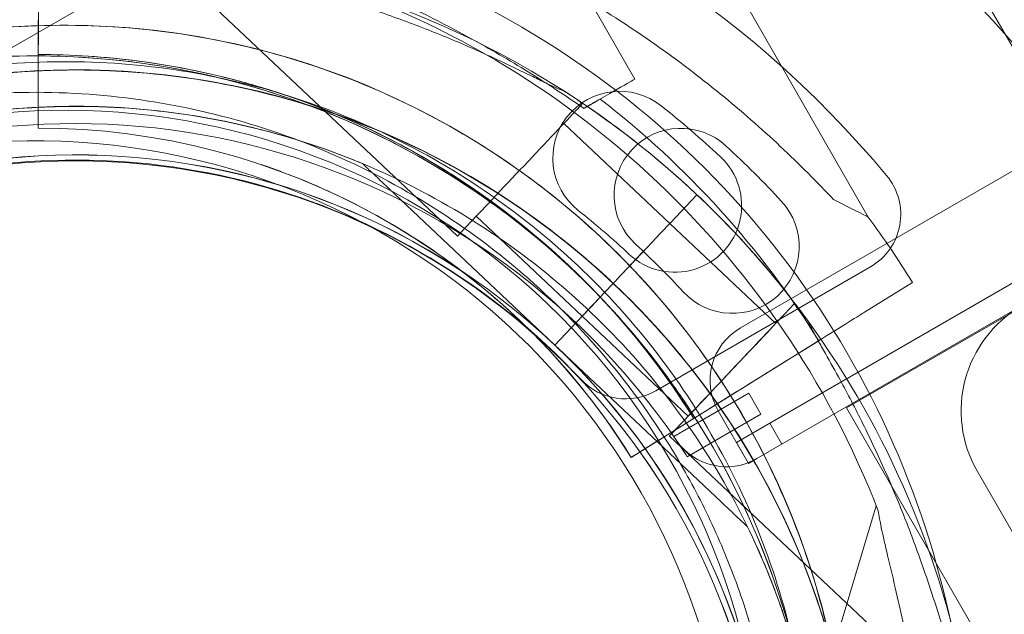
# Model space of a CAD drawing. Units: millimetres. Extents: x 212742 to 227206, y 50672 to 62140.
# Drawn here: x 221462 to 221543, y 55886 to 55935 of the extents above; entities that cross this region are included whole.
import ezdxf

# ---------------------------------------------------------------- set-up
doc = ezdxf.new("R2010")
doc.units = ezdxf.units.MM

# ---------------------------------------------------------------- blocks, each defined once
blk = doc.blocks.new('A$C673874EF')
at = {"color": 0, "linetype": 'Continuous', "lineweight": 0}
for p, q in [((94250.165, 35040.309), (93365.121, 34529.329)), ((94255.753, 35034.297), (93367.539, 34521.487)), ((93568.084, 34634.962), (93366.476, 34518.564)), ((93375.65, 34538.463), (93342.284, 34596.583)), ((93356.44, 34549.832), (93342.114, 34574.786)), ((93296.905, 34547.679), (93329.814, 34566.679)), ((93307.329, 34563.97), (93307.292, 34548.792)), ((93382.158, 34561.787), (93401.957, 34527.495)), ((93316.97, 34560.336), (93341.821, 34536.889)), ((93307.31, 34556.04), (93307.303, 34553.352)), ((93307.292, 34548.792), (93307.303, 34553.352)), ((93307.285, 34545.792), (93307.297, 34550.852)), ((93307.297, 34550.852), (93307.285, 34545.792)), ((93351.912, 34547.99), (93352.115, 34547.799)), ((93312.343, 34547.55), (93312.343, 34547.55)), ((93350.571, 34546.162), (93359.299, 34537.927)), ((93307.285, 34545.792), (93307.285, 34545.792)), ((93307.285, 34545.792), (93307.285, 34545.792)), ((93325.67, 34542.78), (93325.67, 34542.78)), ((93325.67, 34542.78), (93325.67, 34542.78)), ((93333.981, 34542.885), (93333.981, 34542.885)), ((93336.165, 34540.825), (93349.85, 34527.913)), ((93349.85, 34527.913), (93336.165, 34540.825)), ((93359.358, 34537.992), (93361.54, 34540.305)), ((93361.54, 34540.305), (93359.358, 34537.992)), ((93359.36, 34537.992), (93361.542, 34540.304)), ((93361.542, 34540.304), (93359.36, 34537.992)), ((93343.365, 34538.525), (93352.093, 34530.29)), ((93359.297, 34537.928), (93368.025, 34529.692)), ((93355.338, 34533.732), (93356.988, 34535.481)), ((93356.988, 34535.481), (93355.338, 34533.732)), ((93356.991, 34535.481), (93355.34, 34533.731)), ((93355.34, 34533.731), (93356.991, 34535.481)), ((93358.158, 34524.154), (93375.823, 34534.352)), ((93373.869, 34522.736), (93392.406, 34533.434)), ((93375.331, 34530.617), (93379.292, 34533.082)), ((93379.292, 34533.082), (93375.331, 34530.617)), ((93349.848, 34527.913), (93353.965, 34532.277)), ((93353.965, 34532.277), (93349.848, 34527.913)), ((93353.968, 34532.277), (93349.85, 34527.913)), ((93349.85, 34527.913), (93353.968, 34532.277)), ((93369.569, 34531.329), (93369.772, 34531.138)), ((93352.091, 34530.29), (93360.819, 34522.055)), ((93371.562, 34528.272), (93358.675, 34520.254)), ((93358.675, 34520.254), (93371.562, 34528.272)), ((93368.598, 34526.428), (93371.568, 34528.276)), ((93371.568, 34528.276), (93368.598, 34526.428)), ((93363.533, 34515.001), (93349.848, 34527.913)), ((93349.848, 34527.913), (93363.533, 34515.001)), ((93349.848, 34527.913), (93349.848, 34527.913)), ((93349.85, 34527.913), (93349.85, 34527.913)), ((93365.817, 34523.957), (93359.632, 34520.386)), ((93362.547, 34522.663), (93364.829, 34524.083)), ((93366.817, 34522.225), (93365.817, 34523.957)), ((93411.01, 34458.407), (93373.869, 34522.736)), ((93360.748, 34518.721), (93366.817, 34522.225)), ((93363.291, 34522.498), (93365.791, 34518.168)), ((93356.127, 34518.669), (93360.424, 34521.342)), ((93360.424, 34521.342), (93356.127, 34518.669)), ((93364.801, 34519.906), (93367.539, 34521.487)), ((93367.539, 34521.487), (93368.539, 34519.755)), ((93359.275, 34520.419), (93384.126, 34496.972)), ((93359.271, 34519.665), (93359.271, 34519.665)), ((93365.801, 34518.174), (93364.801, 34519.906)), ((93356.127, 34518.669), (93356.127, 34518.669)), ((93356.127, 34518.669), (93356.127, 34518.669)), ((93366.476, 34518.564), (93365.801, 34518.174)), ((93365.791, 34518.168), (93365.801, 34518.174)), ((93384.636, 34517.495), (93414.636, 34465.533)), ((93376.313, 34514.686), (93366.515, 34481.955)), ((93365.717, 34512.941), (93365.717, 34512.941))]:
    blk.add_line(p, q, dxfattribs=at)
for centre, radius in [((93310.394, 34486.087), 101.998), ((93310.388, 34486.091), 57), ((93310.394, 34486.087), 57), ((93310.394, 34486.087), 57)]:
    blk.add_circle(centre, radius, dxfattribs=at)
for centre, radius, start, end in [((93310.351, 34486.16), 87, 39.83036, 110.16964), ((93309.492, 34489.765), 74.537, 351.26755, 95.40306), ((93307.013, 34487.24), 74.537, 21.26755, 125.40306), ((93310.39, 34486.09), 74.537, 84.59694, 188.73245), ((93310.39, 34486.081), 74.537, 354.59694, 98.73245), ((93309.492, 34489.765), 64.5, 313.33531, 133.33531), ((93307.013, 34487.24), 64.5, 31.81941, 163.33338), ((93307.307, 34488.292), 63.561, 31.89042, 90.00625), ((93310.39, 34486.09), 64.5, 46.66469, 226.66469), ((93310.39, 34486.081), 64.5, 316.66662, 136.66469), ((93310.39, 34486.081), 64.5, 316.66662, 136.66469), ((93307.307, 34488.292), 63.561, 31.89042, 71.37538), ((93355.175, 34543.325), 5.5, 51.61094, 231.61094), ((93310.39, 34486.09), 74.537, 46.66469, 57.33955), ((93307.307, 34488.292), 75.686, 31.89042, 52.31439), ((93309.492, 34489.765), 57.5, 313.33531, 133.33531), ((93309.492, 34489.765), 57.5, 313.33531, 133.33531), ((93308.972, 34485.009), 79.9, 46.98906, 51.61094), ((93310.351, 34486.16), 60, 34.41173, 115.58827), ((93307.307, 34488.292), 57.5, 31.89042, 90.02172), ((93307.307, 34488.292), 57.5, 31.89042, 90.02172), ((93360.219, 34540.273), 5.5, 47.31094, 227.31094), ((93307.013, 34487.24), 57.5, 343.33531, 163.33314), ((93307.013, 34487.24), 57.5, 343.33531, 163.33314), ((93310.39, 34486.09), 57.5, 46.66469, 226.66469), ((93310.39, 34486.09), 57.5, 46.66469, 226.66469), ((93309.774, 34485.585), 79.9, 42.68906, 47.31094), ((93310.39, 34486.081), 57.5, 316.66469, 136.66469), ((93310.39, 34486.081), 57.5, 316.66686, 136.66469), ((93310.351, 34486.16), 57, 43.0503, 106.9497), ((93359.723, 34539.412), 5.5, 226.98906, 46.98906), ((93373.323, 34538.683), 5, 300, 39.83036), ((93364.461, 34536.03), 5.5, 222.68906, 42.68906), ((93310.387, 34486.091), 74.537, 35.98984, 46.66469), ((93308.972, 34485.009), 68.9, 46.98906, 51.61094), ((93307.307, 34488.292), 84.782, 31.89042, 36.28242), ((93309.494, 34489.766), 64.5, 133.33531, 313.33531), ((93309.774, 34485.585), 68.9, 42.68906, 47.31094), ((93310.387, 34486.091), 64.5, 226.66469, 46.66469), ((93309.494, 34489.766), 57.5, 133.33531, 313.33531), ((93309.494, 34489.766), 57.5, 133.33531, 313.33531), ((93393.297, 34522.495), 10, 120, 210), ((93310.39, 34486.083), 64.5, 136.66662, 268.18059), ((93367.621, 34524.998), 5, 120, 210), ((93310.387, 34486.091), 57.5, 226.66469, 46.66469), ((93310.387, 34486.091), 57.5, 226.66469, 46.66469), ((93310.39, 34486.083), 57.5, 136.66686, 316.66469), ((93310.39, 34486.083), 57.5, 136.66686, 316.66469), ((93355.658, 34528.484), 5, 223.0503, 300), ((93307.013, 34487.24), 64.5, 343.33531, 31.81941), ((93363.976, 34522.894), 5, 214.41173, 300), ((93310.351, 34486.16), 60, 32.86598, 34.41173)]:
    blk.add_arc(centre, radius, start, end, dxfattribs=at)
at = {"color": 0, "linetype": 'Continuous', "lineweight": 0, "extrusion": (0, 0, -1)}
for centre, major_axis, ratio, start_param, end_param in [((93347.767, 34544.853), (8.672, 4.979), 0, -1.029953, 0), ((93356.988, 34535.481), (2.402, 2.546), 0, -1.570796, -0.165149), ((93356.991, 34535.481), (2.402, 2.546), 0, -1.570796, -0.165149), ((93355.338, 34533.732), (-0.686, -0.727), 0, 0, 1.570796), ((93355.34, 34533.731), (-0.686, -0.727), 0, 0, 1.570796), ((93355.34, 34533.732), (-0.686, -0.727), 0.000001, -0.002978, -0.002742), ((93371.562, 34528.272), (3.821, 2.377), 0, -1.570796, -0.165149), ((93360.424, 34521.342), (0.849, 0.528), 0, 0, 1.570796), ((93358.675, 34520.254), (-2.547, -1.585), 0, 0, 1.570796)]:
    blk.add_ellipse(centre, major_axis=major_axis, ratio=ratio, start_param=start_param, end_param=end_param, dxfattribs=at)
at = {"color": 0, "linetype": 'Continuous', "lineweight": 0}
for centre, major_axis, start_param, end_param in [((93346.968, 34542.344), (5.147, 5.455), 0, 3.141593), ((93341.501, 34555.768), (34.149, -17.305), -0.413225, 0), ((93355.694, 34534.109), (-3.603, -3.819), -1.070504, 0), ((93355.696, 34534.108), (-3.603, -3.819), -1.070504, 0), ((93353.965, 34532.277), (0.686, 0.727), -1.570796, 0), ((93353.968, 34532.277), (0.686, 0.727), -1.570796, 0), ((93364.422, 34525.874), (5.147, 5.455), 0, 3.141593), ((93364.422, 34525.874), (3.603, 3.819), 0, 3.141593), ((93364.829, 34524.083), (3.821, 2.377), -1.570796, -0.165149)]:
    blk.add_ellipse(centre, major_axis=major_axis, ratio=0, start_param=start_param, end_param=end_param, dxfattribs=at)
for points, knots in [([(93444.406, 34545.274), (93419.361, 34601.069), (93392.048, 34656.665), (93345.793, 34742.668), (93327.565, 34774.824), (93308.633, 34806.291)], [0.021082, 0.021082, 0.021082, 0.021082, 183.514329, 183.514329, 293.57524, 293.57524, 293.57524, 293.57524]), ([(93172.209, 34535.888), (93172.447, 34537.265), (93172.696, 34538.63), (93175.324, 34552.352), (93178.732, 34564.745), (93189.281, 34592.342), (93197.669, 34607.973), (93215.995, 34628.586), (93224.137, 34635.311), (93243.489, 34645.549), (93254.147, 34648.486), (93280.351, 34650.878), (93295.788, 34648.74), (93327.457, 34640.073), (93344.832, 34632.416), (93360.966, 34622.881)], [-509.018451, -509.018451, -509.018451, -509.018451, -503.269221, -503.269221, -450.709903, -450.709903, -379.893061, -379.893061, -335.520458, -335.520458, -288.621626, -288.621626, -225.62679, -225.62679, -151.393812, -151.393812, -151.393812, -151.393812]), ([(93360.966, 34622.881), (93366.993, 34619.32), (93372.846, 34615.496), (93391.53, 34602.06), (93403.861, 34591.099), (93420.61, 34571.436), (93426.23, 34563.584), (93433.298, 34551.263), (93435.36, 34547.245), (93437.229, 34543.125)], [-151.393812, -151.393812, -151.393812, -151.393812, -123.665928, -123.665928, -58.932019, -58.932019, -20.220297, -20.220297, -2.11228, -2.11228, -2.11228, -2.11228]), ([(93432.479, 34540.68), (93429.34, 34547.743), (93425.764, 34554.639), (93417.89, 34567.822), (93413.595, 34574.114), (93404.349, 34586.043), (93399.409, 34591.662), (93389.064, 34602.066), (93383.66, 34606.85), (93372.567, 34615.506), (93366.845, 34619.407), (93360.966, 34622.881)], [1089.823603, 1089.823603, 1089.823603, 1089.823603, 1138.729946, 1138.729946, 1187.636289, 1187.636289, 1236.542631, 1236.542631, 1285.448974, 1285.448974, 1334.355317, 1334.355317, 1334.355317, 1334.355317]), ([(93372.776, 34539.919), (93372.277, 34540.448), (93371.766, 34540.98), (93370.513, 34542.255), (93369.761, 34542.998), (93368.215, 34544.475), (93367.42, 34545.208), (93364.977, 34547.388), (93363.267, 34548.811), (93359.705, 34551.564), (93357.851, 34552.893), (93354.018, 34555.436), (93352.041, 34556.648), (93347.992, 34558.934), (93345.921, 34560.008), (93341.716, 34562.007), (93339.583, 34562.933), (93335.29, 34564.635), (93333.129, 34565.412), (93329.4, 34566.634), (93327.757, 34567.135), (93325.289, 34567.837), (93324.466, 34568.062), (93322.835, 34568.496), (93322.027, 34568.703), (93320.443, 34569.1), (93319.666, 34569.289), (93318.157, 34569.65), (93317.426, 34569.822), (93316.022, 34570.151), (93315.35, 34570.308), (93314.076, 34570.608), (93313.475, 34570.752), (93312.09, 34571.094), (93311.303, 34571.299), (93310.473, 34571.542), (93310.348, 34571.58), (93310.226, 34571.617)], [4.406824, 4.406824, 4.406824, 4.406824, 6.858791, 6.858791, 10.288186, 10.288186, 13.717582, 13.717582, 20.576373, 20.576373, 27.435164, 27.435164, 34.293955, 34.293955, 41.152746, 41.152746, 48.011537, 48.011537, 54.870328, 54.870328, 59.883141, 59.883141, 62.389548, 62.389548, 64.895955, 64.895955, 67.402361, 67.402361, 69.908768, 69.908768, 72.415175, 72.415175, 74.921582, 74.921582, 78.596864, 78.596864, 79.267384, 79.267384, 79.267384, 79.267384]), ([(93310.226, 34571.617), (93310.348, 34571.58), (93310.473, 34571.542), (93311.303, 34571.299), (93312.09, 34571.094), (93313.475, 34570.752), (93314.076, 34570.608), (93315.35, 34570.308), (93316.022, 34570.151), (93317.426, 34569.822), (93318.157, 34569.65), (93319.666, 34569.289), (93320.443, 34569.1), (93322.027, 34568.703), (93322.835, 34568.496), (93324.466, 34568.062), (93325.289, 34567.837), (93327.757, 34567.135), (93329.4, 34566.634), (93333.129, 34565.412), (93335.29, 34564.635), (93339.583, 34562.933), (93341.716, 34562.007), (93345.921, 34560.008), (93347.992, 34558.934), (93352.041, 34556.648), (93354.018, 34555.436), (93357.851, 34552.893), (93359.705, 34551.564), (93363.267, 34548.811), (93364.977, 34547.388), (93367.42, 34545.208), (93368.215, 34544.475), (93369.761, 34542.998), (93370.513, 34542.255), (93371.766, 34540.98), (93372.277, 34540.448), (93372.776, 34539.919)], [105.624581, 105.624581, 105.624581, 105.624581, 106.295101, 106.295101, 109.970384, 109.970384, 112.47679, 112.47679, 114.983197, 114.983197, 117.489604, 117.489604, 119.996011, 119.996011, 122.502417, 122.502417, 125.008824, 125.008824, 130.021638, 130.021638, 136.880429, 136.880429, 143.73922, 143.73922, 150.59801, 150.59801, 157.456801, 157.456801, 164.315592, 164.315592, 171.174383, 171.174383, 174.603779, 174.603779, 178.033174, 178.033174, 180.485141, 180.485141, 180.485141, 180.485141]), ([(93352.232, 34547.416), (93351.143, 34548.173), (93349.995, 34548.939), (93347.285, 34550.665), (93345.697, 34551.619), (93342.479, 34553.439), (93340.848, 34554.305), (93337.652, 34555.918), (93336.085, 34556.666), (93334.036, 34557.618), (93333.443, 34557.89), (93332.269, 34558.428), (93331.687, 34558.693), (93330.578, 34559.204), (93330.051, 34559.45), (93329.091, 34559.912), (93328.658, 34560.129), (93328.038, 34560.46), (93327.801, 34560.593), (93327.381, 34560.851), (93327.197, 34560.975), (93326.906, 34561.206), (93326.799, 34561.313), (93326.725, 34561.422), (93326.717, 34561.435), (93326.71, 34561.448)], [1.133895, 1.133895, 1.133895, 1.133895, 5.170834, 5.170834, 10.341667, 10.341667, 15.512501, 15.512501, 20.683335, 20.683335, 22.695592, 22.695592, 24.707849, 24.707849, 26.720107, 26.720107, 28.732364, 28.732364, 30.071109, 30.071109, 31.409853, 31.409853, 32.748597, 32.748597, 32.932098, 32.932098, 32.932098, 32.932098]), ([(93317.408, 34560.296), (93317.599, 34560.228), (93317.814, 34560.16), (93318.355, 34559.999), (93318.695, 34559.907), (93319.739, 34559.637), (93320.532, 34559.449), (93322.232, 34559.048), (93323.139, 34558.836), (93325.003, 34558.387), (93325.959, 34558.149), (93327.853, 34557.658), (93328.791, 34557.404), (93330.992, 34556.779), (93332.353, 34556.368), (93335.108, 34555.471), (93336.501, 34554.984), (93339.248, 34553.955), (93340.602, 34553.412), (93343.205, 34552.304), (93344.455, 34551.739), (93346.345, 34550.849), (93347.128, 34550.471), (93348.256, 34549.92), (93348.625, 34549.74), (93349.324, 34549.401), (93349.655, 34549.243), (93350.169, 34549.011), (93350.392, 34548.916), (93350.582, 34548.851), (93350.599, 34548.846), (93350.614, 34548.841)], [43.684489, 43.684489, 43.684489, 43.684489, 44.703122, 44.703122, 46.081139, 46.081139, 48.879512, 48.879512, 51.677886, 51.677886, 54.476259, 54.476259, 57.274633, 57.274633, 61.356857, 61.356857, 65.439081, 65.439081, 69.521304, 69.521304, 73.603528, 73.603528, 76.136751, 76.136751, 77.403362, 77.403362, 78.669973, 78.669973, 79.593377, 79.593377, 79.68269, 79.68269, 79.68269, 79.68269]), ([(93350.614, 34548.841), (93350.599, 34548.846), (93350.582, 34548.851), (93350.392, 34548.916), (93350.169, 34549.011), (93349.655, 34549.243), (93349.324, 34549.401), (93348.625, 34549.74), (93348.256, 34549.92), (93347.128, 34550.471), (93346.345, 34550.849), (93344.455, 34551.739), (93343.205, 34552.304), (93340.602, 34553.412), (93339.248, 34553.955), (93336.501, 34554.984), (93335.108, 34555.471), (93332.353, 34556.368), (93330.992, 34556.779), (93328.791, 34557.404), (93327.853, 34557.658), (93325.959, 34558.149), (93325.003, 34558.387), (93323.139, 34558.836), (93322.232, 34559.048), (93320.532, 34559.449), (93319.739, 34559.637), (93318.695, 34559.907), (93318.355, 34559.999), (93317.814, 34560.16), (93317.599, 34560.228), (93317.408, 34560.296)], [41.403162, 41.403162, 41.403162, 41.403162, 41.492475, 41.492475, 42.415878, 42.415878, 43.682489, 43.682489, 44.949101, 44.949101, 47.482323, 47.482323, 51.564547, 51.564547, 55.646771, 55.646771, 59.728995, 59.728995, 63.811219, 63.811219, 66.609592, 66.609592, 69.407966, 69.407966, 72.206339, 72.206339, 75.004713, 75.004713, 76.38273, 76.38273, 77.401363, 77.401363, 77.401363, 77.401363]), ([(93265.228, 34536.679), (93270.232, 34541.401), (93275.997, 34545.314), (93288.468, 34551.129), (93295.171, 34553.03), (93308.838, 34554.628), (93315.799, 34554.324), (93329.275, 34551.541), (93335.787, 34549.062), (93347.703, 34542.181), (93353.105, 34537.78), (93362.252, 34527.501), (93365.995, 34521.624), (93371.444, 34508.988), (93373.148, 34502.232), (93373.851, 34494.192), (93373.922, 34493.003), (93373.959, 34491.813)], [3.956045, 3.956045, 3.956045, 3.956045, 4.276045, 4.276045, 4.596045, 4.596045, 4.916045, 4.916045, 5.236045, 5.236045, 5.556045, 5.556045, 5.876045, 5.876045, 6.196045, 6.196045, 6.251431, 6.251431, 6.251431, 6.251431]), ([(93307.3, 34551.852), (93307.3, 34551.852), (93307.3, 34551.861), (93307.3, 34551.901), (93307.3, 34551.931), (93307.3, 34552.002), (93307.3, 34552.049), (93307.3, 34552.161), (93307.301, 34552.226), (93307.301, 34552.357), (93307.301, 34552.435), (93307.301, 34552.603), (93307.302, 34552.693), (93307.302, 34552.864), (93307.302, 34552.961), (93307.303, 34553.159), (93307.303, 34553.26), (93307.303, 34553.352)], [4.442895, 4.442895, 4.442895, 4.442895, 4.720575, 4.720575, 4.998255, 4.998255, 5.275936, 5.275936, 5.553616, 5.553616, 5.831298, 5.831298, 6.108979, 6.108979, 6.386661, 6.386661, 6.664342, 6.664342, 6.664342, 6.664342]), ([(93307.303, 34553.352), (93307.303, 34553.26), (93307.303, 34553.159), (93307.302, 34552.961), (93307.302, 34552.864), (93307.302, 34552.693), (93307.301, 34552.603), (93307.301, 34552.435), (93307.301, 34552.357), (93307.301, 34552.226), (93307.3, 34552.161), (93307.3, 34552.049), (93307.3, 34552.002), (93307.3, 34551.931), (93307.3, 34551.901), (93307.3, 34551.861), (93307.3, 34551.852), (93307.3, 34551.852)], [2.221447, 2.221447, 2.221447, 2.221447, 2.499129, 2.499129, 2.776811, 2.776811, 3.054492, 3.054492, 3.332173, 3.332173, 3.609854, 3.609854, 3.887534, 3.887534, 4.165215, 4.165215, 4.442895, 4.442895, 4.442895, 4.442895]), ([(93245.223, 34505.739), (93247.196, 34512.33), (93250.233, 34518.601), (93258.125, 34529.873), (93262.98, 34534.87), (93274.018, 34543.087), (93280.198, 34546.304), (93293.26, 34550.631), (93300.139, 34551.741), (93313.899, 34551.739), (93320.778, 34550.629), (93333.839, 34546.299), (93340.019, 34543.081), (93351.055, 34534.862), (93355.909, 34529.864), (93360.537, 34523.252), (93361.192, 34522.258), (93361.82, 34521.247)], [3.43248, 3.43248, 3.43248, 3.43248, 3.75248, 3.75248, 4.07248, 4.07248, 4.39248, 4.39248, 4.71248, 4.71248, 5.03248, 5.03248, 5.35248, 5.35248, 5.67248, 5.67248, 5.727832, 5.727832, 5.727832, 5.727832]), ([(93307.297, 34550.852), (93307.297, 34550.914), (93307.297, 34550.981), (93307.298, 34551.113), (93307.298, 34551.178), (93307.298, 34551.292), (93307.298, 34551.352), (93307.299, 34551.464), (93307.299, 34551.516), (93307.299, 34551.603), (93307.299, 34551.646), (93307.299, 34551.721), (93307.299, 34551.752), (93307.299, 34551.8), (93307.3, 34551.82), (93307.3, 34551.846), (93307.3, 34551.852), (93307.3, 34551.852)], [-1.480965, -1.480965, -1.480965, -1.480965, -1.295844, -1.295844, -1.110723, -1.110723, -0.925602, -0.925602, -0.740481, -0.740481, -0.555361, -0.555361, -0.37024, -0.37024, -0.18512, -0.18512, 0, 0, 0, 0]), ([(93307.3, 34551.852), (93307.3, 34551.852), (93307.3, 34551.846), (93307.3, 34551.82), (93307.299, 34551.8), (93307.299, 34551.752), (93307.299, 34551.721), (93307.299, 34551.646), (93307.299, 34551.603), (93307.299, 34551.516), (93307.299, 34551.464), (93307.298, 34551.352), (93307.298, 34551.292), (93307.298, 34551.178), (93307.298, 34551.113), (93307.297, 34550.981), (93307.297, 34550.914), (93307.297, 34550.852)], [0, 0, 0, 0, 0.18512, 0.18512, 0.37024, 0.37024, 0.555361, 0.555361, 0.740481, 0.740481, 0.925602, 0.925602, 1.110723, 1.110723, 1.295844, 1.295844, 1.480965, 1.480965, 1.480965, 1.480965]), ([(93307.3, 34551.852), (93308.677, 34551.852), (93310.055, 34551.808), (93312.805, 34551.629), (93314.177, 34551.495), (93316.91, 34551.138), (93318.27, 34550.915), (93320.974, 34550.381), (93322.317, 34550.07), (93324.98, 34549.361), (93326.3, 34548.964), (93327.606, 34548.524)], [6.2830762, 6.2830762, 6.2830762, 6.2830762, 6.3481102, 6.3481102, 6.4131442, 6.4131442, 6.4781782, 6.4781782, 6.5432122, 6.5432122, 6.6082462, 6.6082462, 6.6082462, 6.6082462]), ([(93245.922, 34488.138), (93246.141, 34495.014), (93247.469, 34501.854), (93252.21, 34514.772), (93255.622, 34520.847), (93264.186, 34531.617), (93269.336, 34536.311), (93280.853, 34543.841), (93287.218, 34546.676), (93300.518, 34550.2), (93307.452, 34550.889), (93321.187, 34550.051), (93327.985, 34548.524), (93340.758, 34543.408), (93346.731, 34539.82), (93352.899, 34534.615), (93353.788, 34533.821), (93354.654, 34533.004)], [3.173347, 3.173347, 3.173347, 3.173347, 3.493347, 3.493347, 3.813347, 3.813347, 4.133347, 4.133347, 4.453347, 4.453347, 4.773347, 4.773347, 5.093347, 5.093347, 5.413347, 5.413347, 5.468733, 5.468733, 5.468733, 5.468733]), ([(93285.9, 34546.56), (93291.959, 34549.077), (93298.422, 34550.615), (93311.506, 34551.581), (93318.125, 34551.008), (93330.849, 34547.809), (93336.952, 34545.184), (93348.024, 34538.145), (93352.991, 34533.732), (93361.286, 34523.568), (93364.613, 34517.817), (93369.29, 34505.559), (93370.639, 34499.054), (93370.943, 34492.239), (93370.953, 34491.979), (93370.961, 34491.718)], [4.318697, 4.318697, 4.318697, 4.318697, 4.638697, 4.638697, 4.958697, 4.958697, 5.278697, 5.278697, 5.598697, 5.598697, 5.918697, 5.918697, 6.238697, 6.238697, 6.251431, 6.251431, 6.251431, 6.251431]), ([(93263.476, 34530.345), (93265.973, 34532.992), (93268.695, 34535.426), (93274.509, 34539.803), (93277.602, 34541.744), (93284.07, 34545.079), (93287.446, 34546.472), (93294.384, 34548.669), (93297.946, 34549.473), (93305.154, 34550.471), (93308.801, 34550.664), (93312.438, 34550.548)], [5.4687327, 5.4687327, 5.4687327, 5.4687327, 5.6379742, 5.6379742, 5.8072156, 5.8072156, 5.9764571, 5.9764571, 6.1456985, 6.1456985, 6.3149399, 6.3149399, 6.3149399, 6.3149399]), ([(93312.438, 34550.548), (93319.314, 34550.33), (93326.154, 34549.002), (93339.072, 34544.261), (93345.147, 34540.849), (93355.917, 34532.285), (93360.611, 34527.135), (93368.141, 34515.618), (93370.976, 34509.253), (93374.5, 34495.952), (93375.189, 34489.019), (93374.351, 34475.284), (93372.824, 34468.486), (93367.708, 34455.712), (93364.12, 34449.739), (93358.915, 34443.572), (93358.122, 34442.684), (93357.305, 34441.818)], [0.031755, 0.031755, 0.031755, 0.031755, 0.351755, 0.351755, 0.671755, 0.671755, 0.991755, 0.991755, 1.311755, 1.311755, 1.631755, 1.631755, 1.951755, 1.951755, 2.271755, 2.271755, 2.327106, 2.327106, 2.327106, 2.327106]), ([(93258.185, 34524.63), (93262.173, 34529.839), (93267.001, 34534.403), (93277.85, 34541.781), (93283.868, 34544.595), (93296.487, 34548.187), (93303.085, 34548.964), (93316.193, 34548.404), (93322.701, 34547.066), (93334.967, 34542.411), (93340.724, 34539.094), (93350.903, 34530.817), (93355.324, 34525.858), (93358.994, 34520.108), (93359.133, 34519.887), (93359.271, 34519.665)], [3.795098, 3.795098, 3.795098, 3.795098, 4.115098, 4.115098, 4.435098, 4.435098, 4.755098, 4.755098, 5.075098, 5.075098, 5.395098, 5.395098, 5.715098, 5.715098, 5.727832, 5.727832, 5.727832, 5.727832]), ([(93307.292, 34548.792), (93307.292, 34548.606), (93307.291, 34548.404), (93307.29, 34548.008), (93307.29, 34547.815), (93307.289, 34547.473), (93307.288, 34547.293), (93307.288, 34546.957), (93307.287, 34546.801), (93307.287, 34546.539), (93307.286, 34546.409), (93307.286, 34546.185), (93307.285, 34546.091), (93307.285, 34545.949), (93307.285, 34545.889), (93307.285, 34545.81), (93307.285, 34545.792), (93307.285, 34545.792)], [4.442895, 4.442895, 4.442895, 4.442895, 4.998259, 4.998259, 5.553623, 5.553623, 6.108986, 6.108986, 6.664348, 6.664348, 7.21971, 7.21971, 7.775071, 7.775071, 8.330431, 8.330431, 8.885792, 8.885792, 8.885792, 8.885792]), ([(93307.285, 34545.792), (93307.285, 34545.792), (93307.285, 34545.81), (93307.285, 34545.889), (93307.285, 34545.949), (93307.285, 34546.091), (93307.286, 34546.185), (93307.286, 34546.409), (93307.287, 34546.539), (93307.287, 34546.801), (93307.288, 34546.957), (93307.288, 34547.293), (93307.289, 34547.473), (93307.29, 34547.815), (93307.29, 34548.008), (93307.291, 34548.404), (93307.292, 34548.606), (93307.292, 34548.792)], [8.885792, 8.885792, 8.885792, 8.885792, 9.441152, 9.441152, 9.996512, 9.996512, 10.551874, 10.551874, 11.107235, 11.107235, 11.662598, 11.662598, 12.21796, 12.21796, 12.773324, 12.773324, 13.328688, 13.328688, 13.328688, 13.328688]), ([(93327.606, 34548.524), (93330.373, 34547.591), (93333.076, 34546.467), (93338.301, 34543.86), (93340.824, 34542.375), (93345.642, 34539.074), (93347.937, 34537.257), (93352.256, 34533.325), (93354.279, 34531.211), (93358.017, 34526.723), (93359.731, 34524.35), (93361.273, 34521.87)], [0.3250609, 0.3250609, 0.3250609, 0.3250609, 0.4628894, 0.4628894, 0.600718, 0.600718, 0.7385465, 0.7385465, 0.876375, 0.876375, 1.0142035, 1.0142035, 1.0142035, 1.0142035]), ([(93248.921, 34488.043), (93249.129, 34494.599), (93250.395, 34501.121), (93254.916, 34513.438), (93258.169, 34519.23), (93266.335, 34529.5), (93271.245, 34533.975), (93282.226, 34541.155), (93288.295, 34543.858), (93300.978, 34547.219), (93307.589, 34547.875), (93320.684, 34547.076), (93327.167, 34545.62), (93333.499, 34543.084), (93333.74, 34542.985), (93333.981, 34542.885)], [3.173347, 3.173347, 3.173347, 3.173347, 3.493347, 3.493347, 3.813347, 3.813347, 4.133347, 4.133347, 4.453347, 4.453347, 4.773347, 4.773347, 5.093347, 5.093347, 5.106081, 5.106081, 5.106081, 5.106081]), ([(93283.54, 34541.41), (93285.324, 34542.276), (93287.149, 34543.055), (93290.867, 34544.433), (93292.759, 34545.033), (93296.593, 34546.046), (93298.534, 34546.46), (93302.447, 34547.098), (93304.42, 34547.322), (93308.376, 34547.58), (93310.361, 34547.613), (93312.343, 34547.55)], [5.8313846, 5.8313846, 5.8313846, 5.8313846, 5.9280957, 5.9280957, 6.0248067, 6.0248067, 6.1215178, 6.1215178, 6.2182289, 6.2182289, 6.3149399, 6.3149399, 6.3149399, 6.3149399]), ([(93312.343, 34547.55), (93318.899, 34547.342), (93325.421, 34546.075), (93337.738, 34541.555), (93343.53, 34538.301), (93353.8, 34530.136), (93358.275, 34525.226), (93365.454, 34514.244), (93368.158, 34508.175), (93371.518, 34495.493), (93372.175, 34488.882), (93371.376, 34475.786), (93369.92, 34469.304), (93367.384, 34462.972), (93367.285, 34462.73), (93367.185, 34462.489)], [0.031755, 0.031755, 0.031755, 0.031755, 0.351755, 0.351755, 0.671755, 0.671755, 0.991755, 0.991755, 1.311755, 1.311755, 1.631755, 1.631755, 1.951755, 1.951755, 1.964488, 1.964488, 1.964488, 1.964488]), ([(93325.67, 34542.78), (93328.173, 34541.937), (93330.619, 34540.92), (93335.346, 34538.561), (93337.628, 34537.218), (93341.987, 34534.232), (93344.063, 34532.588), (93347.97, 34529.031), (93349.8, 34527.118), (93353.181, 34523.058), (93354.732, 34520.912), (93356.127, 34518.669)], [0.3250609, 0.3250609, 0.3250609, 0.3250609, 0.4628894, 0.4628894, 0.600718, 0.600718, 0.7385465, 0.7385465, 0.876375, 0.876375, 1.0142035, 1.0142035, 1.0142035, 1.0142035]), ([(93333.981, 34542.885), (93333.981, 34542.885), (93333.987, 34542.88), (93334.007, 34542.861), (93334.027, 34542.842), (93334.081, 34542.791), (93334.126, 34542.749), (93334.225, 34542.655), (93334.279, 34542.604), (93334.462, 34542.432), (93334.606, 34542.296), (93334.907, 34542.012), (93335.064, 34541.863), (93335.542, 34541.413), (93335.868, 34541.105), (93336.165, 34540.825)], [0, 0, 0, 0, 0.115927, 0.115927, 0.255237, 0.255237, 0.491112, 0.491112, 0.726988, 0.726988, 1.340541, 1.340541, 1.954094, 1.954094, 3.1812, 3.1812, 3.1812, 3.1812]), ([(93336.165, 34540.825), (93335.868, 34541.105), (93335.542, 34541.413), (93335.064, 34541.863), (93334.907, 34542.012), (93334.606, 34542.296), (93334.462, 34542.432), (93334.279, 34542.604), (93334.225, 34542.655), (93334.126, 34542.749), (93334.081, 34542.791), (93334.027, 34542.842), (93334.007, 34542.861), (93333.987, 34542.88), (93333.981, 34542.885), (93333.981, 34542.885)], [-3.1812, -3.1812, -3.1812, -3.1812, -1.954094, -1.954094, -1.340541, -1.340541, -0.726988, -0.726988, -0.491112, -0.491112, -0.255237, -0.255237, -0.115927, -0.115927, 0, 0, 0, 0]), ([(93354.652, 34533.005), (93357.298, 34530.508), (93359.733, 34527.786), (93364.109, 34521.972), (93366.051, 34518.879), (93369.385, 34512.41), (93370.778, 34509.035), (93372.976, 34502.097), (93373.78, 34498.535), (93374.778, 34491.326), (93374.971, 34487.68), (93374.855, 34484.043)], [5.4687327, 5.4687327, 5.4687327, 5.4687327, 5.6379742, 5.6379742, 5.8072156, 5.8072156, 5.9764571, 5.9764571, 6.1456985, 6.1456985, 6.3149399, 6.3149399, 6.3149399, 6.3149399]), ([(93308.343, 34421.616), (93301.466, 34421.834), (93294.626, 34423.162), (93281.709, 34427.903), (93275.633, 34431.315), (93264.863, 34439.879), (93260.17, 34445.029), (93252.64, 34456.546), (93249.805, 34462.911), (93246.28, 34476.212), (93245.591, 34483.145), (93246.429, 34496.88), (93247.957, 34503.678), (93253.073, 34516.452), (93256.661, 34522.425), (93261.866, 34528.592), (93262.658, 34529.48), (93263.475, 34530.346)], [3.173347, 3.173347, 3.173347, 3.173347, 3.493347, 3.493347, 3.813347, 3.813347, 4.133347, 4.133347, 4.453347, 4.453347, 4.773347, 4.773347, 5.093347, 5.093347, 5.413347, 5.413347, 5.468699, 5.468699, 5.468699, 5.468699]), ([(93384.06, 34497.407), (93383.982, 34497.593), (93383.901, 34497.803), (93383.71, 34498.335), (93383.598, 34498.669), (93383.268, 34499.696), (93383.033, 34500.476), (93382.535, 34502.149), (93382.27, 34503.043), (93381.713, 34504.878), (93381.421, 34505.818), (93380.821, 34507.681), (93380.512, 34508.602), (93379.761, 34510.764), (93379.272, 34512.098), (93378.216, 34514.796), (93377.649, 34516.159), (93376.462, 34518.841), (93375.841, 34520.161), (93374.584, 34522.696), (93373.947, 34523.91), (93372.949, 34525.746), (93372.526, 34526.506), (93371.911, 34527.6), (93371.709, 34527.957), (93371.331, 34528.635), (93371.153, 34528.957), (93370.892, 34529.457), (93370.784, 34529.674), (93370.709, 34529.86), (93370.703, 34529.876), (93370.697, 34529.891)], [43.684489, 43.684489, 43.684489, 43.684489, 44.703122, 44.703122, 46.081139, 46.081139, 48.879512, 48.879512, 51.677886, 51.677886, 54.476259, 54.476259, 57.274633, 57.274633, 61.356857, 61.356857, 65.439081, 65.439081, 69.521304, 69.521304, 73.603528, 73.603528, 76.136751, 76.136751, 77.403362, 77.403362, 78.669973, 78.669973, 79.593377, 79.593377, 79.68269, 79.68269, 79.68269, 79.68269]), ([(93361.82, 34521.247), (93363.738, 34518.155), (93365.395, 34514.901), (93368.135, 34508.159), (93369.22, 34504.672), (93370.785, 34497.565), (93371.267, 34493.945), (93371.613, 34486.676), (93371.478, 34483.027), (93370.596, 34475.804), (93369.848, 34472.229), (93368.804, 34468.743)], [5.7278319, 5.7278319, 5.7278319, 5.7278319, 5.8970733, 5.8970733, 6.0663148, 6.0663148, 6.2355562, 6.2355562, 6.4047977, 6.4047977, 6.5740391, 6.5740391, 6.5740391, 6.5740391]), ([(93359.271, 34519.665), (93360.316, 34517.981), (93361.28, 34516.246), (93363.035, 34512.69), (93363.827, 34510.87), (93365.231, 34507.162), (93365.843, 34505.274), (93366.883, 34501.447), (93367.31, 34499.509), (93367.975, 34495.6), (93368.213, 34493.629), (93368.355, 34491.652)], [5.7278319, 5.7278319, 5.7278319, 5.7278319, 5.824543, 5.824543, 5.921254, 5.921254, 6.0179651, 6.0179651, 6.1146762, 6.1146762, 6.2113872, 6.2113872, 6.2113872, 6.2113872]), ([(93365.717, 34512.941), (93365.717, 34512.941), (93365.711, 34512.946), (93365.691, 34512.965), (93365.671, 34512.984), (93365.617, 34513.035), (93365.572, 34513.077), (93365.473, 34513.171), (93365.419, 34513.222), (93365.236, 34513.394), (93365.092, 34513.53), (93364.791, 34513.814), (93364.634, 34513.963), (93364.156, 34514.413), (93363.83, 34514.72), (93363.533, 34515.001)], [0, 0, 0, 0, 0.115927, 0.115927, 0.255237, 0.255237, 0.491112, 0.491112, 0.726988, 0.726988, 1.340541, 1.340541, 1.954094, 1.954094, 3.1812, 3.1812, 3.1812, 3.1812]), ([(93363.533, 34515.001), (93363.83, 34514.72), (93364.156, 34514.413), (93364.634, 34513.963), (93364.791, 34513.814), (93365.092, 34513.53), (93365.236, 34513.394), (93365.419, 34513.222), (93365.473, 34513.171), (93365.572, 34513.077), (93365.617, 34513.035), (93365.671, 34512.984), (93365.691, 34512.965), (93365.711, 34512.946), (93365.717, 34512.941), (93365.717, 34512.941)], [-3.1812, -3.1812, -3.1812, -3.1812, -1.954094, -1.954094, -1.340541, -1.340541, -0.726988, -0.726988, -0.491112, -0.491112, -0.255237, -0.255237, -0.115927, -0.115927, 0, 0, 0, 0]), ([(93381.143, 34479.462), (93381.14, 34479.478), (93381.138, 34479.495), (93381.11, 34479.694), (93381.095, 34479.936), (93381.071, 34480.5), (93381.064, 34480.867), (93381.053, 34481.643), (93381.049, 34482.053), (93381.035, 34483.309), (93381.021, 34484.178), (93380.968, 34486.267), (93380.912, 34487.637), (93380.733, 34490.461), (93380.611, 34491.914), (93380.297, 34494.831), (93380.107, 34496.295), (93379.673, 34499.159), (93379.429, 34500.559), (93378.999, 34502.807), (93378.805, 34503.759), (93378.394, 34505.672), (93378.177, 34506.633), (93377.742, 34508.5), (93377.524, 34509.406), (93377.119, 34511.105), (93376.932, 34511.898), (93376.705, 34512.952), (93376.634, 34513.297), (93376.534, 34513.853), (93376.499, 34514.076), (93376.474, 34514.276)], [0.834091, 0.834091, 0.834091, 0.834091, 0.923404, 0.923404, 1.846807, 1.846807, 3.113418, 3.113418, 4.38003, 4.38003, 6.913252, 6.913252, 10.995476, 10.995476, 15.0777, 15.0777, 19.159924, 19.159924, 23.242148, 23.242148, 26.040521, 26.040521, 28.838895, 28.838895, 31.637268, 31.637268, 34.435642, 34.435642, 35.813659, 35.813659, 36.832291, 36.832291, 36.832291, 36.832291]), ([(93365.717, 34512.941), (93366.582, 34511.157), (93367.362, 34509.331), (93368.74, 34505.614), (93369.339, 34503.721), (93370.353, 34499.888), (93370.766, 34497.947), (93371.405, 34494.033), (93371.629, 34492.061), (93371.886, 34488.104), (93371.919, 34486.12), (93371.856, 34484.138)], [5.8313846, 5.8313846, 5.8313846, 5.8313846, 5.9280957, 5.9280957, 6.0248067, 6.0248067, 6.1215178, 6.1215178, 6.2182289, 6.2182289, 6.3149399, 6.3149399, 6.3149399, 6.3149399]), ([(93308.438, 34424.614), (93301.881, 34424.823), (93295.359, 34426.089), (93283.043, 34430.609), (93277.25, 34433.863), (93266.981, 34442.028), (93262.506, 34446.938), (93255.326, 34457.92), (93252.623, 34463.989), (93249.262, 34476.671), (93248.605, 34483.282), (93249.404, 34496.378), (93250.86, 34502.86), (93253.397, 34509.192), (93253.495, 34509.434), (93253.595, 34509.675)], [3.173347, 3.173347, 3.173347, 3.173347, 3.493347, 3.493347, 3.813347, 3.813347, 4.133347, 4.133347, 4.453347, 4.453347, 4.773347, 4.773347, 5.093347, 5.093347, 5.106081, 5.106081, 5.106081, 5.106081])]:
    blk.add_open_spline(points, degree=3, knots=knots, dxfattribs=at)
blk.add_rational_spline([(93352.232, 34547.416), (93352.897, 34547.798), (93353.575, 34548.187)], [1, 1.00005333467, 1], degree=2, dxfattribs=at)
blk.add_open_spline([(93352.232, 34547.416), (93352.232, 34547.416), (93352.232, 34547.416), (93352.232, 34547.416)], degree=3, dxfattribs=at)

msp = doc.modelspace()

# ---------------------------------------------------------------- linework, layer by layer
msp.add_open_spline([(215172.18, 52983.756), (213834.245, 55367.607), (212455.676, 59257.07), (216021.725, 61467.123), (217476.523, 60607.531), (218699.397, 61498.378), (219993.424, 62393.271), (222948.707, 61196.36), (226555.559, 60770.359), (227333, 57361.246), (226161.362, 55547.203), (225742.025, 53548.006), (224145.142, 51787.319), (222503.947, 52181.04), (221462.414, 51072.184), (220110.097, 50540.162), (218616.566, 50812.767), (217911.788, 52104.977), (216083.975, 51463.482), (215434.51, 52516.351), (215172.18, 52983.756)], degree=3, knots=[0, 0, 0, 0, 7339.620653, 9264.642905, 10722.006101, 11608.432255, 13540.297735, 15048.424654, 20748.13502, 22729.635469, 24226.104583, 27010.6733, 28942.53878, 30490.267066, 31336.880377, 33268.745857, 34724.219584, 35342.993764, 37342.852707, 38781.939723, 38781.939723, 38781.939723, 38781.939723])

# ---------------------------------------------------------------- block references
msp.add_blockref('A$C673874EF', (128155.808, 21380.631))

doc.saveas('drawing.dxf')
